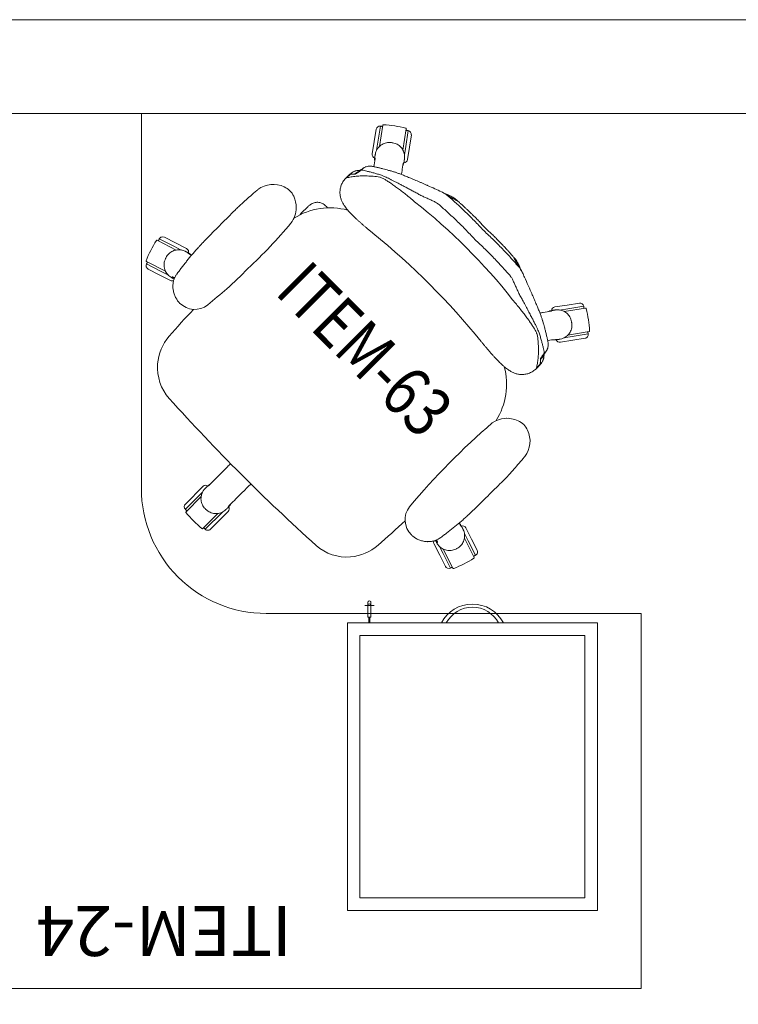
# Model space of a CAD drawing. Units: millimetres. Extents: x 3507 to 3893, y 995 to 1179.
# Drawn here: x 3521 to 3522, y 1100 to 1102 of the extents above; entities that cross this region are included whole.
import ezdxf
from ezdxf.enums import TextEntityAlignment as Align

# ---------------------------------------------------------------- set-up
doc = ezdxf.new("R2010")
doc.units = ezdxf.units.MM
doc.linetypes.add('HIDDEN2', pattern=[4.7625, 3.175, -1.5875])
doc.layers.add('01', color=1, linetype='Continuous', lineweight=9)
doc.layers.add('Emobi', color=7, linetype='Continuous', lineweight=5)
doc.layers.add('AREA', color=13, linetype='Continuous', lineweight=9, plot=False)
doc.layers.add('ARMARIOS 270', color=7, linetype='Continuous')
doc.styles.add('CONCEITO-TXT', font='sanss___.ttf')

# ---------------------------------------------------------------- blocks, each defined once
blk = doc.blocks.new('terreo_amazon')
at = {"layer": '01', "color": 8}
for p, q in [((30.735, 0), (0, 0)), ((30.735, 0), (0, 0)), ((28.62, -0.15), (0.15, -0.15)), ((9.14, -0.15), (6.5117, -0.15))]:
    blk.add_line(p, q, dxfattribs=at)
blk = doc.blocks.new('*U110')
at = {"linetype": 'HIDDEN2'}
for p, q in [((0.585, -0.93), (0.125, -0.93)), ((0.125, -0.93), (0.125, -1.33)), ((0.585, -1.33), (0.585, -0.93)), ((0.565, -0.95), (0.145, -0.95)), ((0.145, -0.95), (0.145, -1.31)), ((0.565, -1.31), (0.565, -0.95)), ((0.145, -1.31), (0.565, -1.31)), ((0.125, -1.33), (0.585, -1.33))]:
    blk.add_line(p, q, dxfattribs=at)
for p, q in [((0.6127, -0.9575), (0.6127, -0.9725)), ((0.594, -0.964), (0.585, -0.964)), ((0.594, -0.966), (0.585, -0.966)), ((0.594, -0.9625), (0.6127, -0.9625)), ((0.594, -0.9625), (0.594, -0.9675)), ((0.594, -0.9675), (0.6127, -0.9675)), ((0.6177, -0.9625), (0.6127, -0.9625)), ((0.6177, -0.9675), (0.6127, -0.9675))]:
    blk.add_line(p, q)
blk.add_lwpolyline([(0.6, -0.8), (0.6, -1.4), (0, -1.4), (0, -0.15, -0.414214), (0.15, 0), (1.4, 0), (1.4, -0.6), (0.8, -0.6, 0.414214)], format="xyb", close=True)
for centre, radius, start, end in [((0.6127, -0.965), 0.0025, 270, 90), ((0.6177, -0.965), 0.0025, 270, 90), ((0.5589, -1.13), 0.0561, 297.7064, 62.2936), ((0.5624, -1.13), 0.0476, 298.3295, 61.6705)]:
    blk.add_arc(centre, radius, start, end)
at = {"style": 'CONCEITO-TXT'}
blk.add_text('ITEM-24', height=0.08, rotation=90, dxfattribs=at).set_placement((0.132, -0.8411))
at = {"style": 'CONCEITO-TXT', "flags": 1}
for tag, p in [('DESCRIÇÃO', (0.7011, -1.0616)), ('CODIGO', (0.7011, -1.194))]:
    blk.add_attdef(tag, p, '', height=0.0919, dxfattribs=at)
blk = doc.blocks.new('UFOPA63')
for p, q in [((-0.1825, 0.378), (-0.2027, 0.4058)), ((-0.1834, 0.3852), (-0.1987, 0.4062)), ((-0.1785, 0.3887), (-0.1903, 0.4049)), ((0.1786, 0.3887), (0.1903, 0.4049)), ((0.2027, 0.4058), (0.1825, 0.378)), ((0.1834, 0.3852), (0.1987, 0.4062)), ((-0.2198, 0.3587), (-0.2351, 0.3797)), ((-0.2334, 0.3834), (-0.2133, 0.3556)), ((-0.1756, 0.3745), (-0.1834, 0.3852)), ((-0.1668, 0.3725), (-0.1785, 0.3887)), ((0.1668, 0.3725), (0.1786, 0.3887)), ((0.1757, 0.3745), (0.1834, 0.3852)), ((0.2133, 0.3556), (0.2335, 0.3834)), ((0.2198, 0.3587), (0.2351, 0.3797)), ((-0.2247, 0.3552), (-0.2364, 0.3714)), ((-0.1683, 0.3665), (-0.1683, 0.3665)), ((0.1684, 0.3665), (0.1683, 0.3665)), ((0.2247, 0.3552), (0.2364, 0.3714)), ((-0.2129, 0.339), (-0.2247, 0.3552)), ((-0.2121, 0.3481), (-0.2198, 0.3587)), ((0.2121, 0.348), (0.2198, 0.3587)), ((0.2129, 0.339), (0.2247, 0.3552)), ((-0.2068, 0.3386), (-0.2068, 0.3386)), ((0.2068, 0.3386), (0.2068, 0.3386)), ((-0.215, 0.2827), (-0.215, 0.2915)), ((0.215, 0.2827), (0.215, 0.2915)), ((-0.2262, 0.2069), (-0.2262, 0.1909)), ((-0.316, 0.0217), (-0.335, 0.0155)), ((-0.3108, 0.0184), (-0.3108, 0.0184)), ((0.3108, 0.0184), (0.3108, 0.0184)), ((0.316, 0.0217), (0.335, 0.0155)), ((-0.3261, 0.0085), (-0.3587, -0.0021)), ((-0.3332, 0.0098), (-0.3579, 0.0018)), ((-0.335, 0.0155), (-0.354, 0.0094)), ((-0.3206, 0.0139), (-0.3332, 0.0098)), ((0.3207, 0.0139), (0.3332, 0.0098)), ((0.3587, -0.0021), (0.3261, 0.0085)), ((0.3332, 0.0098), (0.3579, 0.0018)), ((0.335, 0.0155), (0.3541, 0.0094)), ((-0.347, -0.0383), (-0.3143, -0.0277)), ((-0.3067, -0.0289), (-0.3192, -0.033)), ((-0.2961, -0.0268), (-0.2961, -0.0268)), ((0.2961, -0.0268), (0.2961, -0.0268)), ((0.307, -0.029), (0.3193, -0.033)), ((0.3143, -0.0277), (0.347, -0.0383)), ((-0.3192, -0.033), (-0.344, -0.041)), ((-0.3174, -0.0387), (-0.3364, -0.0448)), ((-0.2984, -0.0325), (-0.3174, -0.0387)), ((0.2984, -0.0325), (0.3174, -0.0387)), ((0.3174, -0.0387), (0.3364, -0.0448)), ((0.3193, -0.033), (0.344, -0.041)), ((-0.0285, -0.2286), (-0.0285, -0.2686)), ((-0.0237, -0.2246), (-0.0237, -0.2246)), ((-0.0225, -0.2357), (-0.0225, -0.2746)), ((0.0225, -0.2357), (0.0225, -0.2746)), ((0.0238, -0.2246), (0.0238, -0.2246)), ((0.0285, -0.2286), (0.0285, -0.2686)), ((-0.019, -0.2422), (-0.019, -0.2766)), ((0.019, -0.2766), (0.019, -0.2423))]:
    blk.add_line(p, q)
at = {"flags": 128}
blk.add_lwpolyline([(-0.2089, 0.2274), (-0.2072, 0.2275), (-0.2054, 0.2275), (-0.2036, 0.2275), (-0.2025, 0.2276)], dxfattribs=at)
for points in [[(-0.2623, -0.0477, 0.380528), (-0.2283, -0.0179, 0.00365), (-0.225, 0.0217, 0.016156), (-0.224, 0.0684, 0.030617), (-0.2268, 0.1688, 0.172341), (-0.2383, 0.1922)], [(0.254, 0.2022, 0.268972), (0.2271, 0.1707, 0.040228), (0.2283, -0.0179, 0.380302), (0.2623, -0.0477)], [(-0.2394, -0.0391, 0.009678), (-0.2366, -0.097, 0.163187), (-0.2183, -0.1415, 0.203716), (-0.1661, -0.1674, 0.026274), (0.1665, -0.1674, 0.202826), (0.2185, -0.1414, 0.154964), (0.2363, -0.097, 0.009729), (0.239, -0.0388)]]:
    blk.add_lwpolyline(points, format="xyb")
for centre, radius, start, end in [((-0.1016, 0.2343), 0.2, 120.8101, 131.1899), ((-0.2035, 0.4052), 0.00101, 36, 120.8101), ((-0.1952, 0.4013), 0.006, 36, 126), ((0.1952, 0.4013), 0.006, 54, 144), ((0.2035, 0.4052), 0.00101, 59.1899, 144), ((0.1016, 0.2343), 0.2, 48.8101, 59.1899), ((-0.2316, 0.3749), 0.006, 126, 216), ((-0.2326, 0.384), 0.00101, 131.1899, 216), ((0.2326, 0.384), 0.00101, 324, 48.8101), ((0.2316, 0.3749), 0.006, 324, 54), ((0, 0.0944), 0.3458, 125.8319, 126.1683), ((0, 0.0944), 0.3458, 125.8312, 126.1684), ((-0.1716, 0.369), 0.006, 317.1947, 36), ((0.1717, 0.369), 0.006, 144, 222.5678), ((0, 0.0944), 0.3458, 53.8318, 54.1683), ((-0.208, 0.3425), 0.006, 216, 294.5678), ((0, -0.6008), 0.9403, 83.2246, 96.7754), ((0.2081, 0.3425), 0.006, 245.1947, 324), ((-0.1954, 0.2917), 0.0196, 138.4321, 180.7312), ((-0.1902, 0.297), 0.0197, 157.2473, 180.9713), ((0.1903, 0.297), 0.0197, 359.0289, 22.6069), ((0.1954, 0.2917), 0.0196, 359.2689, 41.5447), ((0, -0.9168), 1.1733, 84.0119, 95.987), ((-0.1225, 0.1531), 0.1092, 120.0146, 166.9745), ((0.1225, 0.1531), 0.1092, 12.9245, 59.9997), ((-0.2622, 0.1642), 0.0401, 108.9296, 172.7429), ((-0.2646, 0.1741), 0.03, 69.2948, 110.7329), ((-0.2686, 0.1617), 0.043, 45.1365, 70.1059), ((0.2646, 0.1755), 0.0287, 68.1496, 111.664), ((0.2623, 0.1642), 0.0401, 7.3717, 71.1408), ((-0.3141, 0.016), 0.006, 29.1947, 108), ((0.3142, 0.016), 0.006, 72, 150.5678), ((-0.3522, 0.0037), 0.006, 108, 198), ((0.3522, 0.0037), 0.006, 342, 72), ((-0.3584, -0.0031), 0.00101, 108, 192.8101), ((-0.1644, 0.041), 0.2, 192.8101, 203.1899), ((0, 0.0944), 0.3458, 197.8319, 198.1683), ((0, 0.0944), 0.3458, 197.8312, 198.1684), ((0, 0.0944), 0.3458, 341.8312, 342.1684), ((0.1644, 0.041), 0.2, 336.8101, 347.1899), ((0.3584, -0.0031), 0.00101, 347.1899, 72), ((-0.3002, -0.0268), 0.006, 288, 338.3113), ((0.3003, -0.0268), 0.006, 201.681, 252), ((-0.3473, -0.0373), 0.00101, 203.1899, 288), ((-0.3383, -0.0391), 0.006, 198, 288), ((0.3383, -0.0391), 0.006, 252, 342), ((0.3473, -0.0373), 0.00101, 252, 336.8101), ((-0.0225, -0.2286), 0.006, 101.1947, 180), ((0.0225, -0.2286), 0.006, 0, 78.5678), ((0, 0.0944), 0.3458, 269.8319, 270.1685), ((0, 0.0944), 0.3458, 269.8312, 270.1684), ((-0.0225, -0.2686), 0.006, 180, 270), ((-0.018, -0.2766), 0.00101, 180, 264.8101), ((0, -0.0784), 0.2, 264.8101, 275.1899), ((0.018, -0.2766), 0.00101, 275.1899, 0), ((0.0225, -0.2686), 0.006, 270, 0)]:
    blk.add_arc(centre, radius, start, end)
for points in [[(-0.1987, 0.4062), (-0.2015, 0.4041)], [(0.2015, 0.4041), (0.1987, 0.4062)], [(-0.2323, 0.3818), (-0.2351, 0.3797)], [(-0.0837, 0.3771), (-0.081, 0.3783)], [(-0.065, 0.3823), (-0.065, 0.3823)], [(0.0651, 0.3823), (0.0651, 0.3823)], [(0.0837, 0.3771), (0.081, 0.3783)], [(0.2351, 0.3797), (0.2323, 0.3818)], [(-0.1683, 0.3665), (-0.1711, 0.3701)], [(0.0917, 0.3746), (0.0886, 0.3756)], [(0.1711, 0.3702), (0.1683, 0.3665)], [(0.1711, 0.3702), (0.1684, 0.3665)], [(-0.1109, 0.3472), (-0.0872, 0.3559)], [(0.1109, 0.3472), (0.0873, 0.3559)], [(-0.2093, 0.3424), (-0.2068, 0.3386)], [(-0.2093, 0.3424), (-0.2068, 0.3386)], [(0.2068, 0.3386), (0.2094, 0.3424)], [(-0.2155, 0.2907), (-0.2155, 0.2816)], [(-0.215, 0.2915), (-0.2099, 0.2967)], [(0.215, 0.2915), (0.2099, 0.2967)], [(0.2155, 0.2816), (0.2155, 0.2907)], [(-0.2379, 0.1918), (-0.2383, 0.1923)], [(-0.2262, 0.1909), (-0.2259, 0.1879)], [(0.2384, 0.1923), (0.2379, 0.1918)], [(-0.3046, 0.0552), (-0.3042, 0.0412)], [(0.3042, 0.0412), (0.3042, 0.0413)], [(-0.3108, 0.0184), (-0.3151, 0.0169)], [(-0.3029, 0.02), (-0.3075, 0.0185)], [(0.3076, 0.0185), (0.303, 0.02)], [(0.3151, 0.0169), (0.3108, 0.0184)], [(0.3151, 0.0169), (0.3108, 0.0184)], [(-0.3579, 0.0018), (-0.3568, -0.0015)], [(0.3568, -0.0015), (0.3579, 0.0018)], [(-0.3005, -0.0281), (-0.2961, -0.0268)], [(-0.3005, -0.028), (-0.2961, -0.0268)], [(-0.2964, -0.0249), (-0.2999, -0.0261)], [(-0.2961, -0.0268), (-0.2958, -0.0265)], [(-0.2961, -0.0268), (-0.2958, -0.0266)], [(0.2958, -0.0265), (0.2961, -0.0268)], [(0.2958, -0.0266), (0.2961, -0.0268)], [(0.2961, -0.0268), (0.3005, -0.028)], [(0.2999, -0.0261), (0.2964, -0.0249)], [(-0.3451, -0.0377), (-0.344, -0.041)], [(0.2887, -0.0366), (0.2892, -0.036)], [(0.344, -0.041), (0.3451, -0.0377)], [(-0.0237, -0.2246), (-0.0236, -0.2292)], [(0.0236, -0.2292), (0.0238, -0.2246)], [(0.0237, -0.2292), (0.0238, -0.2246)], [(-0.0225, -0.2746), (-0.019, -0.2746)], [(0.019, -0.2746), (0.0225, -0.2746)]]:
    blk.add_open_spline(points, degree=1)
for points, knots in [([(-0.1711, 0.3701), (-0.1711, 0.3701), (-0.172, 0.3713), (-0.1739, 0.3734), (-0.1772, 0.3758), (-0.1806, 0.3775), (-0.1843, 0.3787), (-0.1881, 0.3792), (-0.1919, 0.379), (-0.1957, 0.3783), (-0.1992, 0.3769), (-0.2014, 0.3755), (-0.2024, 0.3748), (-0.2024, 0.3748)], [0, 0, 0, 0, 0.000002, 0.128595, 0.238011, 0.347425, 0.456247, 0.565067, 0.673792, 0.782516, 0.891257, 0.999998, 1, 1, 1, 1]), ([(-0.0775, 0.379), (-0.0775, 0.379), (-0.0775, 0.379), (-0.0777, 0.3789), (-0.0781, 0.3788), (-0.0788, 0.3785), (-0.0798, 0.3782), (-0.0812, 0.3778), (-0.0828, 0.3773), (-0.0844, 0.3768), (-0.0862, 0.3763), (-0.0876, 0.3759), (-0.0884, 0.3757), (-0.0886, 0.3756)], [0, 0, 0, 0, 0.01283, 0.101996, 0.202372, 0.312911, 0.431708, 0.556443, 0.684889, 0.784126, 0.881961, 0.977478, 1, 1, 1, 1]), ([(-0.0759, 0.3802), (-0.076, 0.3801), (-0.0773, 0.3798), (-0.0791, 0.3791), (-0.0807, 0.3784), (-0.081, 0.3783)], [0, 0, 0, 0, 0.1177817, 0.8246258, 1, 1, 1, 1]), ([(-0.081, 0.3783), (-0.0803, 0.3785), (-0.079, 0.3789), (-0.0779, 0.3791), (-0.0773, 0.3791), (-0.0777, 0.3789), (-0.0779, 0.3789)], [0, 0, 0, 0, 0.249563, 0.499119, 0.749564, 1, 1, 1, 1]), ([(-0.0806, 0.3771), (-0.0793, 0.3774), (-0.0767, 0.3781), (-0.0733, 0.3791), (-0.0703, 0.38), (-0.0678, 0.3808), (-0.066, 0.3814), (-0.0648, 0.3819), (-0.0643, 0.3823), (-0.0648, 0.3823), (-0.065, 0.3823)], [0, 0, 0, 0, 0.097775, 0.195661, 0.315026, 0.434394, 0.554412, 0.674434, 0.843302, 1, 1, 1, 1]), ([(0, 0.3784), (0, 0.3784), (-0.0074, 0.3787), (-0.0222, 0.3791), (-0.0431, 0.379), (-0.0626, 0.3783), (-0.0746, 0.3775), (-0.0806, 0.3771)], [0, 0, 0, 0, 0.000001, 0.274725, 0.550045, 0.77486, 1, 1, 1, 1]), ([(-0.065, 0.3823), (-0.0654, 0.3822), (-0.0662, 0.3822), (-0.0673, 0.382), (-0.0685, 0.3819), (-0.0697, 0.3817), (-0.0709, 0.3815), (-0.0722, 0.3812), (-0.0738, 0.3808), (-0.075, 0.3805), (-0.0757, 0.3802), (-0.0759, 0.3802)], [0, 0, 0, 0, 0.048123, 0.114771, 0.191726, 0.282607, 0.392495, 0.529105, 0.705492, 0.94788, 1, 1, 1, 1]), ([(0, 0.3833), (-0.003, 0.3834), (-0.0088, 0.3836), (-0.0169, 0.3837), (-0.024, 0.3838), (-0.0301, 0.3837), (-0.0352, 0.3836), (-0.0393, 0.3835), (-0.0424, 0.3834), (-0.0445, 0.3834), (-0.0457, 0.3833), (-0.0466, 0.3833), (-0.0478, 0.3832), (-0.0495, 0.3832), (-0.0517, 0.3831), (-0.0551, 0.3829), (-0.0596, 0.3826), (-0.0632, 0.3824), (-0.065, 0.3823)], [0, 0, 0, 0, 0.138098, 0.26095, 0.368629, 0.461194, 0.538695, 0.601173, 0.648659, 0.681177, 0.694553, 0.705502, 0.72428, 0.751347, 0.786697, 0.830322, 0.911253, 1, 1, 1, 1]), ([(0.0651, 0.3823), (0.0647, 0.3823), (0.0629, 0.3824), (0.06, 0.3826), (0.0566, 0.3828), (0.054, 0.3829), (0.0521, 0.383), (0.0503, 0.3831), (0.048, 0.3832), (0.0449, 0.3834), (0.0409, 0.3835), (0.0361, 0.3836), (0.0305, 0.3837), (0.024, 0.3838), (0.0168, 0.3837), (0.0087, 0.3836), (0.003, 0.3834), (0, 0.3833)], [0, 0, 0, 0, 0.016384, 0.083915, 0.138264, 0.178794, 0.206576, 0.230371, 0.263457, 0.312519, 0.373802, 0.447331, 0.533138, 0.631261, 0.741743, 0.864635, 1, 1, 1, 1]), ([(0, 0.3784), (0, 0.3784), (0.0074, 0.3787), (0.0222, 0.3791), (0.0431, 0.379), (0.0626, 0.3783), (0.0746, 0.3775), (0.0806, 0.3771)], [0, 0, 0, 0, 0.000001, 0.274725, 0.550045, 0.77486, 1, 1, 1, 1]), ([(0.0806, 0.3771), (0.0793, 0.3774), (0.0768, 0.3781), (0.0733, 0.3791), (0.0703, 0.38), (0.0678, 0.3808), (0.066, 0.3814), (0.0648, 0.3819), (0.0643, 0.3823), (0.0648, 0.3823), (0.0651, 0.3823)], [0, 0, 0, 0, 0.097788, 0.195688, 0.315069, 0.434453, 0.554487, 0.674525, 0.843416, 1, 1, 1, 1]), ([(0.0759, 0.3802), (0.0753, 0.3804), (0.0741, 0.3807), (0.0724, 0.3811), (0.0709, 0.3815), (0.0696, 0.3817), (0.0684, 0.3819), (0.0671, 0.3821), (0.066, 0.3822), (0.0653, 0.3822), (0.0651, 0.3823)], [0, 0, 0, 0, 0.244803, 0.465725, 0.607229, 0.724086, 0.819996, 0.90038, 0.96937, 1, 1, 1, 1]), ([(0.0759, 0.3802), (0.0761, 0.3801), (0.0773, 0.3798), (0.0791, 0.3791), (0.0807, 0.3784), (0.081, 0.3783)], [0, 0, 0, 0, 0.117311, 0.824532, 1, 1, 1, 1]), ([(0.081, 0.3783), (0.0803, 0.3785), (0.079, 0.3789), (0.0779, 0.3791), (0.0774, 0.3791), (0.0777, 0.3789), (0.0779, 0.3789)], [0, 0, 0, 0, 0.249563, 0.499119, 0.749564, 1, 1, 1, 1]), ([(0.0886, 0.3756), (0.088, 0.3758), (0.0868, 0.3762), (0.085, 0.3767), (0.0834, 0.3771), (0.0818, 0.3776), (0.0804, 0.3781), (0.0791, 0.3785), (0.0782, 0.3787), (0.0777, 0.3789), (0.0775, 0.379), (0.0776, 0.379), (0.0776, 0.379)], [0, 0, 0, 0, 0.084694, 0.184048, 0.28478, 0.386617, 0.517363, 0.64686, 0.773261, 0.878913, 0.974372, 1, 1, 1, 1]), ([(0.2025, 0.3748), (0.2025, 0.3748), (0.2013, 0.3756), (0.199, 0.377), (0.1952, 0.3784), (0.1915, 0.3791), (0.1876, 0.3791), (0.1838, 0.3785), (0.1801, 0.3773), (0.1767, 0.3755), (0.1736, 0.3731), (0.1719, 0.3712), (0.1711, 0.3701), (0.1711, 0.3701)], [0, 0, 0, 0, 0.000002, 0.121323, 0.230528, 0.339734, 0.449628, 0.559525, 0.66964, 0.779757, 0.889878, 0.999998, 1, 1, 1, 1]), ([(-0.2041, 0.3736), (-0.2041, 0.3736), (-0.2052, 0.3728), (-0.2072, 0.371), (-0.2097, 0.3678), (-0.2115, 0.3645), (-0.2128, 0.3608), (-0.2134, 0.357), (-0.2133, 0.3531), (-0.2127, 0.3493), (-0.2113, 0.3457), (-0.2101, 0.3434), (-0.2093, 0.3424), (-0.2093, 0.3424)], [0, 0, 0, 0, 0.000002, 0.121323, 0.230528, 0.339734, 0.449628, 0.559525, 0.66964, 0.779757, 0.889878, 0.999998, 1, 1, 1, 1]), ([(-0.1683, 0.3665), (-0.169, 0.3674), (-0.1699, 0.3686), (-0.1708, 0.3698), (-0.1711, 0.3702)], [0, 0, 0, 0, 0.700007, 1, 1, 1, 1]), ([(-0.1147, 0.3658), (-0.1152, 0.3656), (-0.1173, 0.3648), (-0.1208, 0.3635), (-0.1252, 0.3618), (-0.1295, 0.3601), (-0.1336, 0.3584), (-0.1377, 0.3568), (-0.1416, 0.3552), (-0.1453, 0.3537), (-0.1487, 0.3523), (-0.1519, 0.3509), (-0.1549, 0.3496), (-0.1577, 0.3483), (-0.1603, 0.3472), (-0.1627, 0.346), (-0.1649, 0.345), (-0.1668, 0.344), (-0.1679, 0.3434), (-0.1684, 0.3431)], [0, 0, 0, 0, 0.023154, 0.084961, 0.146881, 0.208812, 0.270676, 0.332429, 0.39406, 0.455599, 0.517002, 0.57632, 0.63587, 0.695992, 0.756741, 0.818308, 0.881186, 0.946652, 1, 1, 1, 1]), ([(-0.1672, 0.3635), (-0.1673, 0.3637), (-0.1677, 0.3647), (-0.168, 0.3658), (-0.1683, 0.3665)], [0, 0, 0, 0, 0.235982, 1, 1, 1, 1]), ([(-0.165, 0.3604), (-0.1654, 0.3614), (-0.1662, 0.3636), (-0.1676, 0.3655), (-0.1683, 0.3665)], [0, 0, 0, 0, 0.4396718, 1, 1, 1, 1]), ([(-0.1566, 0.3488), (-0.1577, 0.3503), (-0.1613, 0.3552), (-0.1648, 0.3601), (-0.1672, 0.3635)], [0, 0, 0, 0, 0.303929, 1, 1, 1, 1]), ([(-0.0917, 0.3746), (-0.0953, 0.3732), (-0.103, 0.3703), (-0.1107, 0.3674), (-0.1147, 0.3658)], [0, 0, 0, 0, 0.475313, 1, 1, 1, 1]), ([(-0.0885, 0.3756), (-0.0891, 0.3755), (-0.0901, 0.3752), (-0.0911, 0.3748), (-0.0916, 0.3746)], [0, 0, 0, 0, 0.510375, 1, 1, 1, 1]), ([(-0.0806, 0.3771), (-0.0816, 0.377), (-0.0839, 0.3767), (-0.0866, 0.3762), (-0.0882, 0.3757), (-0.0885, 0.3756)], [0, 0, 0, 0, 0.365292, 0.880016, 1, 1, 1, 1]), ([(0.0806, 0.3771), (0.0816, 0.377), (0.084, 0.3767), (0.0866, 0.3762), (0.0883, 0.3757), (0.0886, 0.3756)], [0, 0, 0, 0, 0.363229, 0.875045, 1, 1, 1, 1]), ([(0.1147, 0.3658), (0.114, 0.3661), (0.1087, 0.3681), (0.101, 0.3711), (0.094, 0.3737), (0.0917, 0.3746)], [0, 0, 0, 0, 0.0883202, 0.697506, 1, 1, 1, 1]), ([(0.1685, 0.3431), (0.1683, 0.3432), (0.1675, 0.3437), (0.166, 0.3445), (0.1638, 0.3455), (0.1616, 0.3466), (0.159, 0.3478), (0.1562, 0.349), (0.1533, 0.3503), (0.1501, 0.3517), (0.1468, 0.3531), (0.1433, 0.3545), (0.1395, 0.3561), (0.1356, 0.3576), (0.1316, 0.3593), (0.1274, 0.3609), (0.1231, 0.3626), (0.1188, 0.3642), (0.116, 0.3653), (0.1147, 0.3658)], [0, 0, 0, 0, 0.019044, 0.088472, 0.151544, 0.211778, 0.275427, 0.337443, 0.398523, 0.458952, 0.518829, 0.578038, 0.638321, 0.699358, 0.760585, 0.822025, 0.883664, 0.945454, 1, 1, 1, 1]), ([(0.1672, 0.3635), (0.1648, 0.3601), (0.1613, 0.3553), (0.1577, 0.3503), (0.1566, 0.3488)], [0, 0, 0, 0, 0.6954184, 1, 1, 1, 1]), ([(0.1684, 0.3665), (0.1677, 0.3657), (0.1665, 0.3639), (0.1654, 0.3618), (0.1651, 0.3606), (0.165, 0.3605)], [0, 0, 0, 0, 0.46419, 0.928395, 1, 1, 1, 1]), ([(0.1684, 0.3665), (0.1681, 0.3658), (0.1677, 0.3647), (0.1673, 0.3637), (0.1672, 0.3635)], [0, 0, 0, 0, 0.764018, 1, 1, 1, 1]), ([(0.2094, 0.3424), (0.2094, 0.3424), (0.2102, 0.3436), (0.2116, 0.3461), (0.2128, 0.3499), (0.2134, 0.3537), (0.2134, 0.3576), (0.2127, 0.3613), (0.2114, 0.3649), (0.2095, 0.3682), (0.207, 0.3712), (0.2051, 0.3729), (0.2041, 0.3736), (0.2041, 0.3736)], [0, 0, 0, 0, 0.000002, 0.128595, 0.238011, 0.347425, 0.456247, 0.565067, 0.673792, 0.782516, 0.891257, 0.999998, 1, 1, 1, 1]), ([(0.2041, 0.3736), (0.2041, 0.3736), (0.2041, 0.3736), (0.2041, 0.3736), (0.2041, 0.3736), (0.2041, 0.3736)], [0, 0, 0, 0, 0.035886, 0.517943, 1, 1, 1, 1]), ([(-0.1783, 0.3256), (-0.1777, 0.3259), (-0.1764, 0.3264), (-0.1739, 0.3273), (-0.1709, 0.3284), (-0.1673, 0.3297), (-0.1634, 0.331), (-0.159, 0.3325), (-0.1542, 0.334), (-0.1489, 0.3357), (-0.1433, 0.3374), (-0.1373, 0.3393), (-0.131, 0.3412), (-0.1244, 0.3432), (-0.1177, 0.3452), (-0.1132, 0.3465), (-0.1109, 0.3472)], [0, 0, 0, 0, 0.069764, 0.13953, 0.211356, 0.283184, 0.352266, 0.421349, 0.492265, 0.563183, 0.635306, 0.707429, 0.781506, 0.855584, 0.927564, 1, 1, 1, 1]), ([(-0.0815, 0.3572), (-0.082, 0.3571), (-0.084, 0.3569), (-0.0858, 0.3563), (-0.0872, 0.3559)], [0, 0, 0, 0, 0.261332, 1, 1, 1, 1]), ([(-0.0815, 0.3572), (-0.0755, 0.3575), (-0.0634, 0.3583), (-0.0438, 0.359), (-0.0227, 0.3592), (-0.0076, 0.3587), (0, 0.3584)], [0, 0, 0, 0, 0.222498, 0.445309, 0.722351, 1, 1, 1, 1]), ([(0.0815, 0.3572), (0.0755, 0.3575), (0.0635, 0.3583), (0.0439, 0.359), (0.0227, 0.3592), (0.0076, 0.3587), (0, 0.3584)], [0, 0, 0, 0, 0.222498, 0.445309, 0.722351, 1, 1, 1, 1]), ([(0.0815, 0.3572), (0.082, 0.3571), (0.084, 0.3569), (0.0859, 0.3563), (0.0873, 0.3559)], [0, 0, 0, 0, 0.261332, 1, 1, 1, 1]), ([(0.1783, 0.3256), (0.1774, 0.326), (0.1757, 0.3267), (0.172, 0.3281), (0.1674, 0.3297), (0.162, 0.3315), (0.1558, 0.3335), (0.1489, 0.3357), (0.1413, 0.3381), (0.1331, 0.3406), (0.1251, 0.343), (0.1177, 0.3452), (0.1132, 0.3465), (0.1109, 0.3472)], [0, 0, 0, 0, 0.0942784, 0.1888703, 0.2831676, 0.3763999, 0.469911, 0.5631594, 0.6605216, 0.7581781, 0.8555513, 0.9277755, 1, 1, 1, 1]), ([(-0.2068, 0.3386), (-0.2061, 0.3381), (-0.2052, 0.3374), (-0.2044, 0.3368), (-0.2042, 0.3366)], [0, 0, 0, 0, 0.764018, 1, 1, 1, 1]), ([(-0.2068, 0.3386), (-0.2061, 0.3378), (-0.2048, 0.3361), (-0.2032, 0.3344), (-0.2021, 0.3337), (-0.202, 0.3336)], [0, 0, 0, 0, 0.464642, 0.929298, 1, 1, 1, 1]), ([(-0.2042, 0.3366), (-0.2017, 0.3332), (-0.1993, 0.3299), (-0.1968, 0.3264), (-0.1968, 0.3264)], [0, 0, 0, 0, 0.9930797, 1, 1, 1, 1]), ([(-0.1686, 0.3431), (-0.1695, 0.3426), (-0.172, 0.3412), (-0.1759, 0.339), (-0.18, 0.3367), (-0.1844, 0.3341), (-0.1888, 0.3315), (-0.1932, 0.3287), (-0.1968, 0.3264), (-0.1988, 0.325), (-0.1995, 0.3245)], [0, 0, 0, 0, 0.071036, 0.19947, 0.325361, 0.448724, 0.603289, 0.75618, 0.913728, 1, 1, 1, 1]), ([(-0.1109, 0.3329), (-0.114, 0.3327), (-0.1203, 0.3321), (-0.1292, 0.3312), (-0.1378, 0.3302), (-0.1458, 0.329), (-0.1531, 0.3279), (-0.1598, 0.3266), (-0.1657, 0.3254), (-0.1708, 0.3241), (-0.1743, 0.323), (-0.1767, 0.3221), (-0.1778, 0.3217), (-0.1783, 0.3214)], [0, 0, 0, 0, 0.097436, 0.19519, 0.292631, 0.389608, 0.48689, 0.583869, 0.682345, 0.781136, 0.879611, 0.939806, 1, 1, 1, 1]), ([(0.1109, 0.3329), (0.114, 0.3327), (0.1203, 0.3321), (0.1292, 0.3312), (0.1378, 0.3302), (0.1458, 0.329), (0.1532, 0.3279), (0.1598, 0.3266), (0.1657, 0.3254), (0.1708, 0.3241), (0.1743, 0.323), (0.1768, 0.3221), (0.1778, 0.3217), (0.1783, 0.3214)], [0, 0, 0, 0, 0.0974363, 0.1951897, 0.2926313, 0.3896076, 0.4868896, 0.5838691, 0.6823445, 0.7811362, 0.879611, 0.9398056, 1, 1, 1, 1]), ([(0.1995, 0.3245), (0.1988, 0.3251), (0.1966, 0.3266), (0.1927, 0.3291), (0.188, 0.332), (0.1831, 0.3349), (0.1785, 0.3376), (0.174, 0.3401), (0.1708, 0.3419), (0.1689, 0.343), (0.1686, 0.3431)], [0, 0, 0, 0, 0.095285, 0.264775, 0.427098, 0.583519, 0.735274, 0.853634, 0.978199, 1, 1, 1, 1]), ([(0.1968, 0.3264), (0.1968, 0.3264), (0.1993, 0.3299), (0.2018, 0.3332), (0.2042, 0.3366)], [0, 0, 0, 0, 0.005715, 1, 1, 1, 1]), ([(0.202, 0.3336), (0.2028, 0.3342), (0.2046, 0.3357), (0.206, 0.3376), (0.2068, 0.3386)], [0, 0, 0, 0, 0.44028, 1, 1, 1, 1]), ([(0.2042, 0.3366), (0.2044, 0.3368), (0.2053, 0.3374), (0.2061, 0.3381), (0.2068, 0.3386)], [0, 0, 0, 0, 0.235982, 1, 1, 1, 1]), ([(0.2068, 0.3386), (0.2074, 0.3395), (0.2082, 0.3407), (0.2091, 0.342), (0.2094, 0.3424)], [0, 0, 0, 0, 0.7, 1, 1, 1, 1]), ([(-0.1783, 0.3214), (-0.1811, 0.3192), (-0.1866, 0.3149), (-0.1939, 0.3084), (-0.2005, 0.3018), (-0.2062, 0.2954), (-0.2111, 0.289), (-0.2137, 0.2848), (-0.215, 0.2827)], [0, 0, 0, 0, 0.16625, 0.332522, 0.498771, 0.66584, 0.832932, 1, 1, 1, 1]), ([(-0.2073, 0.3085), (-0.207, 0.3087), (-0.2047, 0.3103), (-0.2007, 0.3128), (-0.195, 0.3162), (-0.1899, 0.3192), (-0.1843, 0.3223), (-0.1803, 0.3245), (-0.1783, 0.3256)], [0, 0, 0, 0, 0.037909, 0.319269, 0.489341, 0.659413, 0.829707, 1, 1, 1, 1]), ([(-0.2073, 0.3085), (-0.2073, 0.3086), (-0.2073, 0.3095), (-0.2073, 0.3116), (-0.2067, 0.3147), (-0.2055, 0.3177), (-0.2038, 0.3205), (-0.2019, 0.3227), (-0.2003, 0.3239), (-0.1995, 0.3245)], [0, 0, 0, 0, 0.001548, 0.153091, 0.331549, 0.515267, 0.680602, 0.850221, 1, 1, 1, 1]), ([(-0.2054, 0.3178), (-0.2055, 0.3175), (-0.206, 0.3166), (-0.2066, 0.3148), (-0.2072, 0.3128), (-0.2073, 0.3116), (-0.2073, 0.3111)], [0, 0, 0, 0, 0.122479, 0.459784, 0.798513, 1, 1, 1, 1]), ([(-0.1995, 0.3245), (-0.1996, 0.3245), (-0.2004, 0.324), (-0.2011, 0.3234), (-0.2017, 0.3227), (-0.2018, 0.3227)], [0, 0, 0, 0, 0.115285, 0.94097, 1, 1, 1, 1]), ([(0.2073, 0.3085), (0.207, 0.3087), (0.2047, 0.3103), (0.2007, 0.3128), (0.195, 0.3162), (0.1899, 0.3192), (0.1844, 0.3223), (0.1803, 0.3245), (0.1783, 0.3256)], [0, 0, 0, 0, 0.037909, 0.319269, 0.489341, 0.659413, 0.829707, 1, 1, 1, 1]), ([(0.1783, 0.3214), (0.1811, 0.3192), (0.1866, 0.3149), (0.194, 0.3084), (0.2005, 0.3018), (0.2062, 0.2954), (0.2111, 0.289), (0.2137, 0.2848), (0.215, 0.2827)], [0, 0, 0, 0, 0.16625, 0.332522, 0.498771, 0.66584, 0.832932, 1, 1, 1, 1]), ([(0.2016, 0.3228), (0.2011, 0.3233), (0.2004, 0.3239), (0.1997, 0.3244), (0.1995, 0.3245)], [0, 0, 0, 0, 0.811946, 1, 1, 1, 1]), ([(0.2073, 0.3085), (0.2073, 0.3086), (0.2074, 0.3095), (0.2073, 0.3116), (0.2067, 0.3147), (0.2055, 0.3178), (0.2038, 0.3205), (0.2019, 0.3228), (0.2003, 0.3239), (0.1995, 0.3245)], [0, 0, 0, 0, 0.001548, 0.153065, 0.334117, 0.515163, 0.682615, 0.850049, 1, 1, 1, 1]), ([(0.2073, 0.3111), (0.2073, 0.3114), (0.2072, 0.3125), (0.2068, 0.3144), (0.2062, 0.3163), (0.2056, 0.3174), (0.2054, 0.3178)], [0, 0, 0, 0, 0.133807, 0.482129, 0.833002, 1, 1, 1, 1]), ([(-0.21, 0.3047), (-0.2102, 0.3045), (-0.2108, 0.3039), (-0.2117, 0.3027), (-0.2127, 0.3011), (-0.2136, 0.2994), (-0.2144, 0.2974), (-0.215, 0.2953), (-0.2154, 0.2931), (-0.2154, 0.2915), (-0.2155, 0.2907)], [0, 0, 0, 0, 0.08735, 0.21228, 0.336774, 0.463425, 0.59383, 0.727591, 0.863639, 1, 1, 1, 1]), ([(-0.2078, 0.3071), (-0.2083, 0.3066), (-0.2091, 0.3058), (-0.2098, 0.305), (-0.21, 0.3047)], [0, 0, 0, 0, 0.67758, 1, 1, 1, 1]), ([(-0.2099, 0.2967), (-0.2098, 0.2967), (-0.2096, 0.297), (-0.2091, 0.298), (-0.2085, 0.3), (-0.208, 0.3029), (-0.2076, 0.306), (-0.2073, 0.308), (-0.2073, 0.3085)], [0, 0, 0, 0, 0.072639, 0.261482, 0.450401, 0.679627, 0.908971, 1, 1, 1, 1]), ([(-0.2073, 0.3111), (-0.2074, 0.3106), (-0.2075, 0.3095), (-0.2077, 0.308), (-0.2079, 0.3066), (-0.208, 0.3056), (-0.2082, 0.3049), (-0.2083, 0.3045), (-0.2083, 0.3045), (-0.2083, 0.3045)], [0, 0, 0, 0, 0.134399, 0.314836, 0.495152, 0.647599, 0.786589, 0.911365, 1, 1, 1, 1]), ([(-0.2073, 0.3111), (-0.2073, 0.311), (-0.2075, 0.3102), (-0.2074, 0.3093), (-0.2073, 0.3086), (-0.2073, 0.3085)], [0, 0, 0, 0, 0.13388, 0.99122, 1, 1, 1, 1]), ([(0.2073, 0.3111), (0.2073, 0.311), (0.2075, 0.3102), (0.2074, 0.3093), (0.2073, 0.3086), (0.2073, 0.3085)], [0, 0, 0, 0, 0.142122, 0.991304, 1, 1, 1, 1]), ([(0.2099, 0.2967), (0.2099, 0.2967), (0.2096, 0.297), (0.2091, 0.298), (0.2086, 0.3), (0.208, 0.3029), (0.2076, 0.306), (0.2074, 0.308), (0.2073, 0.3085)], [0, 0, 0, 0, 0.072639, 0.261482, 0.450401, 0.679627, 0.908971, 1, 1, 1, 1]), ([(0.2083, 0.3045), (0.2083, 0.3045), (0.2083, 0.3045), (0.2083, 0.3046), (0.2082, 0.305), (0.208, 0.3057), (0.2079, 0.3067), (0.2077, 0.3081), (0.2075, 0.3095), (0.2074, 0.3106), (0.2074, 0.3111)], [0, 0, 0, 0, 0.007038, 0.117017, 0.239645, 0.376745, 0.528469, 0.693238, 0.86808, 1, 1, 1, 1]), ([(0.2101, 0.3047), (0.2101, 0.3047), (0.2094, 0.3055), (0.2086, 0.3063), (0.2078, 0.3071)], [0, 0, 0, 0, 0.006064, 1, 1, 1, 1]), ([(0.2155, 0.2907), (0.2155, 0.2915), (0.2154, 0.293), (0.215, 0.2952), (0.2145, 0.2972), (0.2138, 0.2991), (0.2129, 0.3008), (0.212, 0.3022), (0.211, 0.3035), (0.2104, 0.3044), (0.21, 0.3047), (0.21, 0.3048)], [0, 0, 0, 0, 0.133434, 0.263714, 0.390764, 0.514425, 0.634674, 0.752203, 0.869079, 0.988451, 1, 1, 1, 1]), ([(-0.2154, 0.2907), (-0.2154, 0.2908), (-0.2155, 0.2909), (-0.2152, 0.2912), (-0.215, 0.2915)], [0, 0, 0, 0, 0.265915, 1, 1, 1, 1]), ([(0.2155, 0.2907), (0.2155, 0.2908), (0.2155, 0.2909), (0.2152, 0.2912), (0.215, 0.2915)], [0, 0, 0, 0, 0.263595, 1, 1, 1, 1]), ([(-0.215, 0.2827), (-0.2152, 0.2824), (-0.2156, 0.282), (-0.2155, 0.2816), (-0.2155, 0.2816)], [0, 0, 0, 0, 0.811162, 1, 1, 1, 1]), ([(-0.2155, 0.2816), (-0.2155, 0.2813), (-0.2155, 0.28), (-0.2153, 0.2776), (-0.2147, 0.2744), (-0.2139, 0.2714), (-0.2127, 0.2685), (-0.2113, 0.2658), (-0.2097, 0.2632), (-0.2079, 0.2609), (-0.2059, 0.2588), (-0.2039, 0.2569), (-0.2017, 0.2553), (-0.1995, 0.2538), (-0.1973, 0.2526), (-0.195, 0.2516), (-0.1927, 0.2506), (-0.1902, 0.2499), (-0.1876, 0.2492), (-0.1846, 0.2486), (-0.181, 0.248), (-0.1771, 0.2476), (-0.1729, 0.2474), (-0.1688, 0.2473), (-0.1645, 0.2473), (-0.1603, 0.2474), (-0.1559, 0.2475), (-0.1514, 0.2477), (-0.1469, 0.248), (-0.1424, 0.2483), (-0.1377, 0.2487), (-0.133, 0.2491), (-0.1283, 0.2495), (-0.1248, 0.2499), (-0.1228, 0.2501), (-0.1224, 0.2501)], [0, 0, 0, 0, 0.006054, 0.031722, 0.056917, 0.08169, 0.106088, 0.130161, 0.153959, 0.177896, 0.201414, 0.224222, 0.246987, 0.269801, 0.292859, 0.316473, 0.341116, 0.367484, 0.396594, 0.430012, 0.470232, 0.520062, 0.56356, 0.609053, 0.648691, 0.690232, 0.730231, 0.769182, 0.807378, 0.844989, 0.882124, 0.918654, 0.954984, 0.991274, 1, 1, 1, 1]), ([(0.1224, 0.2501), (0.1232, 0.25), (0.1256, 0.2498), (0.1296, 0.2494), (0.1343, 0.249), (0.139, 0.2486), (0.1435, 0.2482), (0.148, 0.2479), (0.1524, 0.2477), (0.1567, 0.2475), (0.1609, 0.2474), (0.165, 0.2473), (0.1691, 0.2473), (0.1733, 0.2474), (0.1775, 0.2477), (0.1816, 0.2481), (0.1852, 0.2487), (0.1884, 0.2494), (0.1912, 0.2501), (0.1937, 0.251), (0.1961, 0.2521), (0.1985, 0.2532), (0.2008, 0.2546), (0.2031, 0.2562), (0.2052, 0.2581), (0.2073, 0.2601), (0.2092, 0.2625), (0.2109, 0.265), (0.2124, 0.2678), (0.2137, 0.2707), (0.2146, 0.2738), (0.2152, 0.277), (0.2155, 0.2795), (0.2155, 0.2811), (0.2155, 0.2816)], [0, 0, 0, 0, 0.018135, 0.054561, 0.091074, 0.127719, 0.1645, 0.201369, 0.238748, 0.276719, 0.315413, 0.355038, 0.395944, 0.438815, 0.48593, 0.533968, 0.578666, 0.612991, 0.64292, 0.670009, 0.695332, 0.719635, 0.743413, 0.766962, 0.79043, 0.813872, 0.837541, 0.863581, 0.887194, 0.913185, 0.938748, 0.963847, 0.988534, 1, 1, 1, 1]), ([(0.215, 0.2827), (0.2153, 0.2824), (0.2156, 0.282), (0.2155, 0.2816), (0.2155, 0.2816)], [0, 0, 0, 0, 0.811162, 1, 1, 1, 1]), ([(-0.2089, 0.2274), (-0.2099, 0.2273), (-0.2119, 0.2272), (-0.2148, 0.2263), (-0.2174, 0.2248), (-0.2198, 0.2229), (-0.2219, 0.2206), (-0.2236, 0.2179), (-0.2249, 0.2149), (-0.2259, 0.2112), (-0.2261, 0.2085), (-0.2262, 0.2069)], [0, 0, 0, 0, 0.105706, 0.21141, 0.3171, 0.422797, 0.528911, 0.635029, 0.742356, 0.84968, 1, 1, 1, 1]), ([(-0.302, 0.1693), (-0.3021, 0.1685), (-0.3025, 0.1632), (-0.3032, 0.154), (-0.304, 0.1415), (-0.3045, 0.133), (-0.3047, 0.1284), (-0.3047, 0.1279)], [0, 0, 0, 0, 0.057506, 0.386351, 0.668944, 0.959605, 1, 1, 1, 1]), ([(0.3047, 0.1279), (0.3047, 0.1287), (0.3045, 0.1339), (0.304, 0.1431), (0.3031, 0.1556), (0.3024, 0.1643), (0.3021, 0.1689), (0.302, 0.1693)], [0, 0, 0, 0, 0.06067, 0.37035, 0.665853, 0.971811, 1, 1, 1, 1]), ([(-0.3047, 0.1279), (-0.3047, 0.1253), (-0.3047, 0.1175), (-0.3047, 0.1044), (-0.3047, 0.0888), (-0.3047, 0.0734), (-0.3046, 0.0622), (-0.3046, 0.0562), (-0.3046, 0.0552)], [0, 0, 0, 0, 0.107388, 0.322881, 0.538377, 0.753872, 0.958027, 1, 1, 1, 1]), ([(0.3046, 0.0552), (0.3046, 0.0578), (0.3047, 0.0656), (0.3047, 0.0787), (0.3047, 0.0944), (0.3048, 0.1097), (0.3048, 0.1209), (0.3048, 0.1269), (0.3048, 0.1279)], [0, 0, 0, 0, 0.107384, 0.322877, 0.538372, 0.753867, 0.958022, 1, 1, 1, 1]), ([(0.3042, 0.0413), (0.3042, 0.042), (0.3044, 0.0466), (0.3045, 0.0513), (0.3046, 0.0552)], [0, 0, 0, 0, 0.152066, 1, 1, 1, 1]), ([(-0.3042, 0.0412), (-0.3042, 0.0398), (-0.304, 0.0359), (-0.3037, 0.0297), (-0.3032, 0.0228), (-0.3026, 0.0159), (-0.3019, 0.0092), (-0.3011, 0.0026), (-0.3003, -0.004), (-0.2994, -0.0105), (-0.2988, -0.0152), (-0.2984, -0.0176), (-0.2983, -0.0181)], [0, 0, 0, 0, 0.072236, 0.1876926, 0.3014752, 0.4126508, 0.5249428, 0.6377571, 0.75093, 0.8642615, 0.9774467, 1, 1, 1, 1]), ([(0.2984, -0.0181), (0.2984, -0.0179), (0.2987, -0.0158), (0.2993, -0.0114), (0.3002, -0.005), (0.3011, 0.0016), (0.3018, 0.0083), (0.3025, 0.0151), (0.3032, 0.022), (0.3037, 0.0289), (0.304, 0.0353), (0.3042, 0.0394), (0.3042, 0.0412)], [0, 0, 0, 0, 0.006407, 0.118997, 0.23228, 0.346007, 0.459935, 0.573769, 0.687305, 0.80045, 0.911758, 1, 1, 1, 1]), ([(-0.3151, 0.0169), (-0.3151, 0.0169), (-0.3165, 0.0164), (-0.319, 0.0152), (-0.3223, 0.0128), (-0.325, 0.0101), (-0.3272, 0.007), (-0.3289, 0.0035), (-0.33, -0.0002), (-0.3304, -0.004), (-0.3302, -0.0078), (-0.3296, -0.0103), (-0.3292, -0.0115), (-0.3292, -0.0115)], [0, 0, 0, 0, 0.000002, 0.128595, 0.238011, 0.347425, 0.456247, 0.565067, 0.673792, 0.782516, 0.891257, 0.999998, 1, 1, 1, 1]), ([(-0.3108, 0.0184), (-0.3118, 0.0181), (-0.3132, 0.0176), (-0.3147, 0.0171), (-0.3151, 0.0169)], [0, 0, 0, 0, 0.7, 1, 1, 1, 1]), ([(-0.304, 0.0197), (-0.305, 0.0196), (-0.3073, 0.0195), (-0.3095, 0.0188), (-0.3108, 0.0184)], [0, 0, 0, 0, 0.439097, 1, 1, 1, 1]), ([(-0.3075, 0.0185), (-0.3078, 0.0185), (-0.3089, 0.0185), (-0.31, 0.0185), (-0.3108, 0.0184)], [0, 0, 0, 0, 0.235982, 1, 1, 1, 1]), ([(0.3108, 0.0184), (0.3098, 0.0187), (0.3077, 0.0193), (0.3054, 0.0197), (0.3042, 0.0197), (0.304, 0.0197)], [0, 0, 0, 0, 0.4639, 0.927814, 1, 1, 1, 1]), ([(0.3108, 0.0184), (0.31, 0.0185), (0.3089, 0.0185), (0.3078, 0.0185), (0.3076, 0.0185)], [0, 0, 0, 0, 0.764018, 1, 1, 1, 1]), ([(0.3292, -0.0115), (0.3292, -0.0115), (0.3297, -0.0101), (0.3302, -0.0075), (0.3304, -0.0035), (0.3299, 0.0003), (0.3287, 0.004), (0.327, 0.0075), (0.3247, 0.0106), (0.3219, 0.0132), (0.3187, 0.0154), (0.3163, 0.0165), (0.3151, 0.0169), (0.3151, 0.0169)], [0, 0, 0, 0, 0.000002, 0.121323, 0.230528, 0.339734, 0.449628, 0.559525, 0.66964, 0.779757, 0.889878, 0.999998, 1, 1, 1, 1]), ([(-0.3286, -0.0134), (-0.3286, -0.0134), (-0.3281, -0.0147), (-0.327, -0.0172), (-0.3248, -0.0205), (-0.3222, -0.0233), (-0.3191, -0.0256), (-0.3156, -0.0274), (-0.3119, -0.0285), (-0.3081, -0.0291), (-0.3042, -0.0289), (-0.3017, -0.0284), (-0.3005, -0.028), (-0.3005, -0.028)], [0, 0, 0, 0, 0.000002, 0.121323, 0.230528, 0.339734, 0.449628, 0.559525, 0.66964, 0.779757, 0.889878, 0.999998, 1, 1, 1, 1]), ([(0.3005, -0.028), (0.3005, -0.028), (0.3019, -0.0285), (0.3047, -0.029), (0.3088, -0.029), (0.3126, -0.0284), (0.3162, -0.0272), (0.3195, -0.0254), (0.3226, -0.023), (0.3251, -0.0202), (0.3272, -0.0169), (0.3282, -0.0146), (0.3286, -0.0134), (0.3286, -0.0134)], [0, 0, 0, 0, 0.000002, 0.128595, 0.238011, 0.347425, 0.456247, 0.565067, 0.673792, 0.782516, 0.891257, 0.999998, 1, 1, 1, 1]), ([(-0.2999, -0.0261), (-0.2999, -0.0261), (-0.3, -0.0263), (-0.3, -0.0266), (-0.3001, -0.0269), (-0.3001, -0.0272), (-0.3002, -0.0275), (-0.3003, -0.0277), (-0.3004, -0.0279), (-0.3005, -0.028)], [0, 0, 0, 0, 0.13213, 0.277374, 0.451805, 0.574704, 0.721027, 0.867107, 1, 1, 1, 1]), ([(-0.2983, -0.0181), (-0.2982, -0.0189), (-0.2978, -0.0206), (-0.2973, -0.0229), (-0.2967, -0.0245), (-0.2964, -0.0251)], [0, 0, 0, 0, 0.335401, 0.708362, 1, 1, 1, 1]), ([(-0.2881, -0.0371), (-0.2886, -0.0367), (-0.2904, -0.0349), (-0.2931, -0.0316), (-0.2954, -0.0279), (-0.2961, -0.0257), (-0.2964, -0.025)], [0.5248047, 0.5248047, 0.5248047, 0.5248047, 0.5830387, 0.7718187, 0.9302877, 1, 1, 1, 1]), ([(0.2881, -0.0371), (0.2886, -0.0367), (0.2904, -0.0349), (0.2931, -0.0316), (0.2954, -0.0279), (0.2962, -0.0257), (0.2964, -0.025)], [0.4589769, 0.4589769, 0.4589769, 0.4589769, 0.5253106, 0.7391833, 0.9187162, 1, 1, 1, 1]), ([(0.2961, -0.0268), (0.2972, -0.0271), (0.2986, -0.0275), (0.3001, -0.0279), (0.3005, -0.0281)], [0, 0, 0, 0, 0.7, 1, 1, 1, 1]), ([(0.2965, -0.0251), (0.2967, -0.0245), (0.2973, -0.0231), (0.2978, -0.0207), (0.2982, -0.019), (0.2983, -0.0182), (0.2983, -0.0181)], [0, 0, 0, 0, 0.24789, 0.644477, 0.979056, 1, 1, 1, 1]), ([(0.3005, -0.028), (0.3004, -0.0278), (0.3001, -0.0273), (0.3001, -0.0267), (0.3, -0.0263), (0.2999, -0.0261)], [0, 0, 0, 0, 0.331119, 0.665526, 1, 1, 1, 1]), ([(-0.2881, -0.0371), (-0.2881, -0.0372), (-0.2866, -0.0387), (-0.2832, -0.0412), (-0.2778, -0.0443), (-0.2733, -0.0461), (-0.2696, -0.0468), (-0.2665, -0.0476), (-0.264, -0.0477), (-0.2623, -0.0477)], [0.0261929, 0.0261929, 0.0261929, 0.0261929, 0.0364996, 0.246495, 0.462072, 0.6752541, 0.740927, 0.8357111, 1, 1, 1, 1]), ([(0.2881, -0.0371), (0.2881, -0.0372), (0.2867, -0.0387), (0.2832, -0.0412), (0.2778, -0.0443), (0.2732, -0.0462), (0.2696, -0.0468), (0.2665, -0.0476), (0.264, -0.0477), (0.2623, -0.0477)], [0.0265517, 0.0265517, 0.0265517, 0.0265517, 0.0364996, 0.246495, 0.462072, 0.6752541, 0.7495888, 0.8357111, 1, 1, 1, 1]), ([(-0.023, -0.1717), (-0.023, -0.1741), (-0.0229, -0.1823), (-0.0228, -0.1947), (-0.0228, -0.209), (-0.0228, -0.2173), (-0.0229, -0.2215)], [0, 0, 0, 0, 0.138417, 0.4895, 0.744621, 1, 1, 1, 1]), ([(0.0229, -0.2215), (0.0229, -0.2173), (0.0228, -0.209), (0.0229, -0.193), (0.0229, -0.1806), (0.023, -0.1723), (0.023, -0.1717)], [0, 0, 0, 0, 0.255209, 0.510677, 0.965549, 1, 1, 1, 1]), ([(-0.0228, -0.2178), (-0.0231, -0.2188), (-0.0237, -0.221), (-0.0237, -0.2233), (-0.0237, -0.2246)], [0, 0, 0, 0, 0.440413, 1, 1, 1, 1]), ([(0.0238, -0.2246), (0.0237, -0.2236), (0.0237, -0.2214), (0.0233, -0.2191), (0.0229, -0.2179), (0.0229, -0.2178)], [0, 0, 0, 0, 0.464715, 0.929445, 1, 1, 1, 1]), ([(-0.0229, -0.2215), (-0.0229, -0.2218), (-0.0232, -0.2228), (-0.0235, -0.2238), (-0.0237, -0.2246)], [0, 0, 0, 0, 0.235982, 1, 1, 1, 1]), ([(-0.0237, -0.2246), (-0.0237, -0.2257), (-0.0237, -0.2272), (-0.0236, -0.2287), (-0.0236, -0.2292)], [0, 0, 0, 0, 0.7, 1, 1, 1, 1]), ([(-0.0236, -0.2292), (-0.0236, -0.2292), (-0.0236, -0.2307), (-0.0232, -0.2335), (-0.022, -0.2374), (-0.0202, -0.2408), (-0.0179, -0.2438), (-0.0152, -0.2465), (-0.012, -0.2486), (-0.0085, -0.2502), (-0.0048, -0.2512), (-0.0023, -0.2514), (-0.001, -0.2514), (-0.001, -0.2514)], [0, 0, 0, 0, 0.000002, 0.128595, 0.238011, 0.347425, 0.456247, 0.565067, 0.673792, 0.782516, 0.891257, 0.999998, 1, 1, 1, 1]), ([(0.001, -0.2514), (0.001, -0.2514), (0.0024, -0.2514), (0.0051, -0.2511), (0.009, -0.25), (0.0124, -0.2484), (0.0156, -0.2461), (0.0183, -0.2434), (0.0206, -0.2403), (0.0223, -0.2368), (0.0233, -0.233), (0.0236, -0.2305), (0.0236, -0.2292), (0.0236, -0.2292)], [0, 0, 0, 0, 0.000002, 0.121323, 0.230528, 0.339734, 0.449628, 0.559525, 0.66964, 0.779757, 0.889878, 0.999998, 1, 1, 1, 1]), ([(0.0238, -0.2246), (0.0235, -0.2238), (0.0232, -0.2228), (0.0229, -0.2218), (0.0229, -0.2215)], [0, 0, 0, 0, 0.764018, 1, 1, 1, 1])]:
    blk.add_open_spline(points, degree=3, knots=knots)
at = {"style": 'CONCEITO-TXT', "width": 0.81509}
blk.add_text('ITEM-63', height=0.08, dxfattribs=at).set_placement((0, 0.0698), align=Align.CENTER)
at = {"layer": 'ARMARIOS 270', "style": 'CONCEITO-TXT', "flags": 1}
for tag, p in [('DESCRIÇÃO', (0.4242, -0.0375)), ('CODIGO', (0.4242, -0.1699))]:
    blk.add_attdef(tag, p, '', height=0.0919, dxfattribs=at)

msp = doc.modelspace()

# ---------------------------------------------------------------- linework, layer by layer
at = {"layer": 'AREA'}
msp.add_lwpolyline([(3517.7191, 1096.7094), (3531.4435, 1096.7094), (3531.4435, 1101.4694), (3517.7191, 1101.4694)], close=True, dxfattribs=at)

# ---------------------------------------------------------------- block references
msp.add_blockref('terreo_amazon', (3515.5191, 1101.6194))
at = {"layer": 'Emobi'}
for name, p, rotation in [('UFOPA63', (3521.7416, 1101.0143), 314.9999999999998), ('*U110', (3520.8611, 1100.0694), 89.99999999999999)]:
    msp.add_blockref(name, p, dxfattribs=dict(at, rotation=rotation))

doc.saveas('drawing.dxf')
